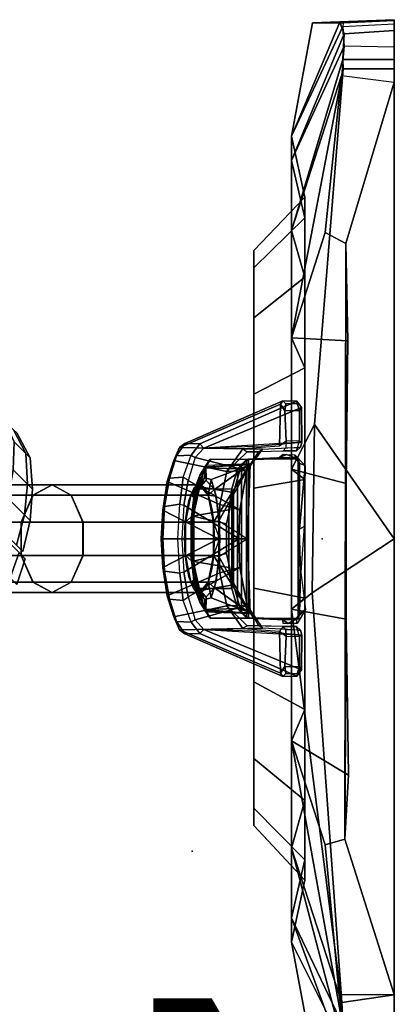
# Model space of a CAD drawing. Units: inches. Extents: x -0.2 to 14.7, y -14 to 9.2.
# Drawn here: x 10.6 to 12.2, y -2 to 2.3 of the extents above; entities that cross this region are included whole.
import ezdxf

# ---------------------------------------------------------------- set-up
doc = ezdxf.new("R2010")
doc.units = ezdxf.units.IN
doc.header["$MEASUREMENT"] = 0
for name, color, linetype in [('WORKTL', 3, 'Continuous'), ('WORKTL-ARM2', 3, 'Continuous'), ('WORKTL-MONITORBRKT1', 3, 'Continuous'), ('WORKTL-MONITORBRKT2', 3, 'Continuous'), ('WORKTL-MONITORBRKT3', 3, 'Continuous'), ('WORKTL-PROD_NO', 7, 'Continuous')]:
    doc.layers.add(name, color=color, linetype=linetype)
doc.styles.get("Standard").update_dxf_attribs({"font": 'arial.ttf'})

msp = doc.modelspace()

# ---------------------------------------------------------------- linework, layer by layer
at = {"layer": 'WORKTL'}
msp.add_point((12.2211, 0.0225, 11.7642), dxfattribs=at)
at = {"layer": 'WORKTL-ARM2'}
msp.add_point((11.3325, -1.3522, 11.7654), dxfattribs=at)
for points in [[(10.5071, 0.5425, 11.5285), (10.5474, 0.5021, 11.6406), (10.6017, 0.397, 11.604), (10.5494, 0.4493, 11.4589)], [(10.5474, 0.5021, 11.889), (10.5071, 0.5425, 12.0011), (10.5494, 0.4493, 12.0707), (10.6017, 0.397, 11.9256)], [(10.5474, 0.5021, 11.6406), (10.5614, 0.4882, 11.7648), (10.6197, 0.379, 11.7648), (10.6017, 0.397, 11.604)], [(10.5614, 0.4882, 11.7648), (10.5474, 0.5021, 11.889), (10.6017, 0.397, 11.9256), (10.6197, 0.379, 11.7648)], [(10.5494, 0.4493, 11.4589), (10.6017, 0.397, 11.604), (10.6089, 0.2621, 11.5713), (10.546, 0.325, 11.3968)], [(10.6017, 0.397, 11.9256), (10.5494, 0.4493, 12.0707), (10.546, 0.325, 12.1328), (10.6089, 0.2621, 11.9583)], [(10.6017, 0.397, 11.604), (10.6197, 0.379, 11.7648), (10.6306, 0.2405, 11.7648), (10.6089, 0.2621, 11.5713)], [(10.6197, 0.379, 11.7648), (10.6017, 0.397, 11.9256), (10.6089, 0.2621, 11.9583), (10.6306, 0.2405, 11.7648)], [(10.546, 0.325, 11.3968), (10.6089, 0.2621, 11.5713), (10.5949, 0.1268, 11.5434), (10.5229, 0.1987, 11.3437)], [(10.6089, 0.2621, 11.9583), (10.546, 0.325, 12.1328), (10.5229, 0.1987, 12.1858), (10.5949, 0.1268, 11.9862)], [(10.6089, 0.2621, 11.5713), (10.6306, 0.2405, 11.7648), (10.6197, 0.102, 11.7648), (10.5949, 0.1268, 11.5434)], [(10.6306, 0.2405, 11.7648), (10.6089, 0.2621, 11.9583), (10.5949, 0.1268, 11.9862), (10.6197, 0.102, 11.7648)], [(10.5229, 0.1987, 11.3437), (10.5949, 0.1268, 11.5434), (10.5599, -0.0058, 11.521), (10.4807, 0.0734, 11.3011)], [(10.5949, 0.1268, 11.9862), (10.5229, 0.1987, 12.1858), (10.4807, 0.0734, 12.2285), (10.5599, -0.0058, 12.0086)], [(10.5949, 0.1268, 11.5434), (10.6197, 0.102, 11.7648), (10.5872, -0.0331, 11.7648), (10.5599, -0.0058, 11.521)], [(10.6197, 0.102, 11.7648), (10.5949, 0.1268, 11.9862), (10.5599, -0.0058, 12.0086), (10.5872, -0.0331, 11.7648)], [(10.5599, -0.0058, 11.521), (10.5872, -0.0331, 11.7648), (10.5599, -0.0058, 12.0086), (10.5599, -0.0058, 11.521)]]:
    msp.add_3dface(points, dxfattribs=at)
at = {"layer": 'WORKTL-MONITORBRKT1'}
for points in [[(10.5711, -0.0389, 11.521), (10.4919, 0.0404, 12.2285), (10.5711, -0.0389, 12.0086), (10.5984, -0.0662, 11.7648)], [(10.5319, -0.1496, 12.025), (10.5611, -0.1787, 11.7648), (10.5984, -0.0662, 11.7648), (10.5711, -0.0389, 12.0086)], [(10.5611, -0.1787, 11.7648), (10.5319, -0.1496, 11.5046), (10.5711, -0.0389, 11.521), (10.5984, -0.0662, 11.7648)]]:
    msp.add_3dface(points, dxfattribs=at)
at = {"layer": 'WORKTL-MONITORBRKT2', "extrusion": (0.961859, 8.84918e-18, 0.273547)}
msp.add_circle((0.0225, 10.0305, 14.6674), 0.2367, dxfattribs=at)
at = {"layer": 'WORKTL-MONITORBRKT2', "extrusion": (-0.961746, 4.80084e-16, 0.273942)}
msp.add_circle((-0.0225, 12.6061, -8.2263), 0.2367, dxfattribs=at)
at = {"layer": 'WORKTL-MONITORBRKT2'}
msp.add_point((11.9039, 0.0225, 11.7654), dxfattribs=at)
for points in [[(11.3887, 0.334, 9.6874), (11.3656, 0.3006, 9.7027), (11.3931, 0.3449, 9.8153), (11.4145, 0.3729, 9.8102)], [(11.3663, 0.3017, 13.8221), (11.3874, 0.3336, 13.8393), (11.4098, 0.3712, 13.7231), (11.3906, 0.3394, 13.7224)], [(11.5148, 0.2254, 13.967), (11.5488, 0.3488, 13.8645), (11.3874, 0.3336, 13.8393), (11.3666, 0.2512, 13.9406)], [(11.3866, 0.2906, 13.7163), (11.3906, 0.3394, 13.7224), (11.5876, 0.3481, 12.8583), (11.4156, 0.2831, 13.5882)], [(11.3874, 0.3336, 13.8393), (11.5488, 0.3488, 13.8645), (11.5804, 0.3719, 13.7596), (11.4098, 0.3712, 13.7231)], [(11.4145, 0.3729, 9.8102), (11.5709, 0.3705, 9.7696), (11.5318, 0.3297, 9.6452), (11.3887, 0.334, 9.6874)], [(11.6046, 0.3729, 12.8559), (11.5876, 0.3481, 12.8583), (11.3906, 0.3394, 13.7224), (11.4098, 0.3712, 13.7231)], [(11.3931, 0.3449, 9.8153), (11.4145, 0.3729, 9.8102), (11.6065, 0.3737, 10.6611), (11.5881, 0.3522, 10.6686)], [(11.4308, 0.2387, 10.0113), (11.5881, 0.3522, 10.6686), (11.3931, 0.3449, 9.8153), (11.3946, 0.2789, 9.8483)], [(11.5804, 0.3719, 13.7596), (11.7983, 0.3732, 13.0444), (11.6046, 0.3729, 12.8559), (11.4098, 0.3712, 13.7231)], [(11.7419, 0.3797, 10.5215), (11.5709, 0.3705, 9.7696), (11.4145, 0.3729, 9.8102), (11.6065, 0.3737, 10.6611)], [(11.4156, 0.2831, 13.5882), (11.5876, 0.3481, 12.8583), (11.4497, 0.1013, 13.4074), (11.4379, 0.2095, 13.4742)], [(11.4493, 0.1331, 10.1098), (11.4493, 0.1331, 10.1098), (11.5881, 0.3522, 10.6686), (11.4308, 0.2387, 10.0113)], [(11.5881, 0.3522, 10.6686), (11.4493, 0.1331, 10.1098), (11.4545, 0.0225, 10.1433), (11.5755, 0.0225, 10.6721)], [(11.4527, -0.0551, 13.4029), (11.4497, 0.1013, 13.4074), (11.5876, 0.3481, 12.8583), (11.5754, 0.0225, 12.8563)], [(11.5488, 0.3488, 13.8645), (11.5148, 0.2254, 13.967), (11.5148, -0.1803, 13.967), (11.5488, -0.3038, 13.8645)], [(11.5709, 0.3705, 9.7696), (11.5709, -0.3254, 9.7696), (11.5318, -0.2846, 9.6452), (11.5318, 0.3297, 9.6452)], [(11.5488, 0.3488, 13.8645), (11.5488, -0.3038, 13.8645), (11.5804, -0.3269, 13.7596), (11.5804, 0.3719, 13.7596)], [(11.7419, 0.3797, 10.5215), (11.7419, 0.3797, 10.5215), (11.8011, 0.3754, 10.5091), (11.5709, 0.3705, 9.7696)], [(11.5709, 0.3705, 9.7696), (11.8011, 0.3754, 10.5091), (11.8011, -0.3303, 10.5091), (11.5709, -0.3254, 9.7696)], [(11.5755, 0.0225, 10.6721), (11.5754, 0.0225, 12.8563), (11.5876, 0.3481, 12.8583), (11.5881, 0.3522, 10.6686)], [(11.7983, 0.3732, 13.0444), (11.5804, 0.3719, 13.7596), (11.5804, -0.3269, 13.7596), (11.7983, -0.328, 13.0444)], [(11.5876, 0.3481, 12.8583), (11.6046, 0.3729, 12.8559), (11.6065, 0.3737, 10.6611), (11.5881, 0.3522, 10.6686)], [(11.7983, 0.3732, 13.0444), (11.7419, 0.3797, 10.5215), (11.6065, 0.3737, 10.6611), (11.6046, 0.3729, 12.8559)], [(11.7419, 0.3797, 10.5215), (11.7983, 0.3732, 13.0444), (11.8011, 0.3754, 10.5091), (11.7419, 0.3797, 10.5215)], [(11.7983, 0.3732, 13.0444), (11.7983, -0.328, 13.0444), (11.8011, -0.3303, 10.5091), (11.8011, 0.3754, 10.5091)], [(11.3666, 0.2512, 13.9406), (11.3874, 0.3336, 13.8393), (11.3663, 0.3017, 13.8221), (11.3438, 0.2438, 13.9102)], [(11.3447, 0.2256, 9.6241), (11.3656, 0.3006, 9.7027), (11.3887, 0.334, 9.6874), (11.3542, 0.2409, 9.587)], [(11.3519, 0.2237, 13.8462), (11.3663, 0.3017, 13.8221), (11.3906, 0.3394, 13.7224), (11.3866, 0.2906, 13.7163)], [(11.5318, 0.3297, 9.6452), (11.507, 0.2418, 9.5499), (11.3542, 0.2409, 9.587), (11.3887, 0.334, 9.6874)], [(11.3931, 0.3449, 9.8153), (11.3656, 0.3006, 9.7027), (11.3651, 0.2466, 9.7277), (11.3946, 0.2789, 9.8483)], [(11.507, 0.2418, 9.5499), (11.5318, 0.3297, 9.6452), (11.5318, -0.2846, 9.6452), (11.507, -0.1967, 9.5499)], [(11.3261, 0.2141, 13.794), (11.3519, 0.2237, 13.8462), (11.3866, 0.2906, 13.7163), (11.3642, 0.2593, 13.6602)], [(11.3946, 0.2789, 9.8483), (11.3651, 0.2466, 9.7277), (11.3268, 0.2141, 9.7365), (11.365, 0.2593, 9.8703)], [(11.3438, 0.2438, 13.9102), (11.3438, 0.2438, 13.9102), (11.3663, 0.3017, 13.8221), (11.3519, 0.2237, 13.8462)], [(11.3651, 0.2466, 9.7277), (11.3656, 0.3006, 9.7027), (11.3447, 0.2256, 9.6241), (11.3482, 0.1946, 9.6646)], [(11.4156, 0.2831, 13.5882), (11.4022, 0.2141, 13.5264), (11.3642, 0.2593, 13.6602), (11.3866, 0.2906, 13.7163)], [(11.365, 0.2593, 9.8703), (11.4031, 0.2141, 10.0041), (11.4308, 0.2387, 10.0113), (11.3946, 0.2789, 9.8483)], [(11.4022, 0.2141, 13.5264), (11.4022, 0.2141, 13.5264), (11.4156, 0.2831, 13.5882), (11.4379, 0.2095, 13.4742)], [(10.6324, 0.2139, 13.4483), (10.7162, 0.2591, 13.3373), (10.2286, 0.2591, 12.8021), (10.1103, 0.2139, 12.8754)], [(10.1107, 0.2139, 10.6547), (10.229, 0.2591, 10.7279), (10.7168, 0.2591, 10.193), (10.633, 0.2139, 10.082)], [(10.7162, 0.2591, 13.3373), (10.8, 0.2139, 13.2263), (10.3468, 0.2139, 12.7289), (10.2286, 0.2591, 12.8021)], [(10.229, 0.2591, 10.7279), (10.3473, 0.2139, 10.8011), (10.8007, 0.2139, 10.304), (10.7168, 0.2591, 10.193)], [(11.3261, 0.2139, 13.794), (11.3642, 0.2591, 13.6602), (10.7162, 0.2591, 13.3373), (10.6324, 0.2139, 13.4483)], [(10.633, 0.2139, 10.082), (10.7168, 0.2591, 10.193), (11.365, 0.2591, 9.8703), (11.3268, 0.2139, 9.7365)], [(11.3642, 0.2591, 13.6602), (11.4022, 0.2139, 13.5264), (10.8, 0.2139, 13.2263), (10.7162, 0.2591, 13.3373)], [(10.7168, 0.2591, 10.193), (10.8007, 0.2139, 10.304), (11.4031, 0.2139, 10.0041), (11.365, 0.2591, 9.8703)], [(11.3325, 0.1229, 13.9029), (11.3519, 0.2237, 13.8462), (11.3261, 0.2141, 13.794), (11.3026, 0.0957, 13.8767)], [(11.3268, 0.2141, 9.7365), (11.3651, 0.2466, 9.7277), (11.3482, 0.1946, 9.6646), (11.3268, 0.2141, 9.7365)], [(11.3401, 0.1224, 9.5254), (11.3278, 0.1074, 9.571), (11.3447, 0.2256, 9.6241), (11.3542, 0.2409, 9.587)], [(11.3447, 0.2256, 9.6241), (11.3278, 0.1074, 9.571), (11.3311, 0.101, 9.6367), (11.3482, 0.1946, 9.6646)], [(11.3312, 0.1287, 13.9507), (11.3365, 0.1211, 14.0017), (11.3666, 0.2512, 13.9406), (11.3438, 0.2438, 13.9102)], [(11.3519, 0.2237, 13.8462), (11.3325, 0.1229, 13.9029), (11.3312, 0.1287, 13.9507), (11.3438, 0.2438, 13.9102)], [(11.3365, 0.1211, 14.0017), (11.4828, 0.0878, 14.0406), (11.5148, 0.2254, 13.967), (11.3666, 0.2512, 13.9406)], [(11.3542, 0.2409, 9.587), (11.507, 0.2418, 9.5499), (11.494, 0.1497, 9.5033), (11.3401, 0.1224, 9.5254)], [(11.4266, 0.0957, 10.0868), (11.4493, 0.1331, 10.1098), (11.4308, 0.2387, 10.0113), (11.4031, 0.2141, 10.0041)], [(11.4828, 0.0878, 14.0406), (11.4828, -0.0427, 14.0406), (11.5148, -0.1803, 13.967), (11.5148, 0.2254, 13.967)], [(11.507, 0.2418, 9.5499), (11.507, -0.1967, 9.5499), (11.494, -0.1046, 9.5033), (11.494, 0.1497, 9.5033)], [(10.5805, 0.0956, 13.5169), (10.6324, 0.2139, 13.4483), (10.1103, 0.2139, 12.8754), (10.0372, 0.0956, 12.9207)], [(10.0376, 0.0956, 10.6095), (10.1107, 0.2139, 10.6547), (10.633, 0.2139, 10.082), (10.5811, 0.0956, 10.0134)], [(10.8, 0.2139, 13.2263), (10.8518, 0.0956, 13.1576), (10.4199, 0.0956, 12.6836), (10.3468, 0.2139, 12.7289)], [(10.3473, 0.2139, 10.8011), (10.4204, 0.0956, 10.8464), (10.8525, 0.0956, 10.3726), (10.8007, 0.2139, 10.304)], [(11.3026, 0.0956, 13.8767), (11.3261, 0.2139, 13.794), (10.6324, 0.2139, 13.4483), (10.5805, 0.0956, 13.5169)], [(10.5811, 0.0956, 10.0134), (10.633, 0.2139, 10.082), (11.3268, 0.2139, 9.7365), (11.3033, 0.0956, 9.6539)], [(11.4022, 0.2139, 13.5264), (11.4257, 0.0956, 13.4437), (10.8518, 0.0956, 13.1576), (10.8, 0.2139, 13.2263)], [(10.8007, 0.2139, 10.304), (10.8525, 0.0956, 10.3726), (11.4266, 0.0956, 10.0868), (11.4031, 0.2139, 10.0041)], [(11.3482, 0.1946, 9.6646), (11.3268, 0.2141, 9.7365), (11.3033, 0.0957, 9.6539), (11.3311, 0.101, 9.6367)], [(11.4257, 0.0957, 13.4437), (11.4022, 0.2141, 13.5264), (11.4379, 0.2095, 13.4742), (11.4497, 0.1013, 13.4074)], [(11.3401, 0.1224, 9.5254), (11.494, 0.1497, 9.5033), (11.494, -0.1046, 9.5033), (11.3401, -0.0773, 9.5254)], [(11.4545, 0.0225, 10.1433), (11.4493, 0.1331, 10.1098), (11.4266, 0.0957, 10.0868), (11.4266, -0.0505, 10.0868)], [(10.5805, -0.0507, 13.5169), (10.5805, 0.0956, 13.5169), (10.0372, 0.0956, 12.9207), (10.0372, -0.0507, 12.9207)], [(10.0376, -0.0507, 10.6095), (10.0376, 0.0956, 10.6095), (10.5811, 0.0956, 10.0134), (10.5811, -0.0507, 10.0134)], [(10.8518, 0.0956, 13.1576), (10.8518, -0.0507, 13.1576), (10.4199, -0.0507, 12.6836), (10.4199, 0.0956, 12.6836)], [(10.4204, 0.0956, 10.8464), (10.4204, -0.0507, 10.8464), (10.8525, -0.0507, 10.3726), (10.8525, 0.0956, 10.3726)], [(11.3026, -0.0507, 13.8767), (11.3026, 0.0956, 13.8767), (10.5805, 0.0956, 13.5169), (10.5805, -0.0507, 13.5169)], [(10.5811, -0.0507, 10.0134), (10.5811, 0.0956, 10.0134), (11.3033, 0.0956, 9.6539), (11.3033, -0.0507, 9.6539)], [(11.4257, 0.0956, 13.4437), (11.4257, -0.0507, 13.4437), (10.8518, -0.0507, 13.1576), (10.8518, 0.0956, 13.1576)], [(10.8525, 0.0956, 10.3726), (10.8525, -0.0507, 10.3726), (11.4266, -0.0507, 10.0868), (11.4266, 0.0956, 10.0868)], [(11.3325, -0.0779, 13.9029), (11.3325, 0.1229, 13.9029), (11.3026, 0.0957, 13.8767), (11.3026, -0.0507, 13.8767)], [(11.3033, 0.0956, 9.6539), (11.3311, 0.101, 9.6367), (11.3311, -0.056, 9.6367), (11.3033, -0.0507, 9.6539)], [(11.3278, 0.1074, 9.571), (11.3401, 0.1224, 9.5254), (11.3401, -0.0773, 9.5254), (11.3278, -0.0623, 9.571)], [(11.3278, 0.1074, 9.571), (11.3278, -0.0623, 9.571), (11.3311, -0.056, 9.6367), (11.3311, 0.101, 9.6367)], [(11.3365, -0.076, 14.0017), (11.3365, 0.1211, 14.0017), (11.3312, 0.1287, 13.9507), (11.3312, -0.0836, 13.9507)], [(11.3325, -0.0779, 13.9029), (11.3312, -0.0836, 13.9507), (11.3312, 0.1287, 13.9507), (11.3325, 0.1229, 13.9029)], [(11.3365, -0.076, 14.0017), (11.4828, -0.0427, 14.0406), (11.4828, 0.0878, 14.0406), (11.3365, 0.1211, 14.0017)], [(11.4257, 0.0957, 13.4437), (11.4497, 0.1013, 13.4074), (11.4527, -0.0551, 13.4029), (11.4257, -0.0505, 13.4437)], [(11.4257, 0.0956, 13.4437), (11.4527, 0.1001, 13.4029), (11.4497, -0.0562, 13.4074), (11.4257, -0.0507, 13.4437)], [(11.4266, 0.0956, 10.0868), (11.4266, -0.0507, 10.0868), (11.4493, -0.088, 10.1098), (11.4545, 0.0225, 10.1433)], [(11.5754, 0.0225, 12.8563), (11.5876, -0.303, 12.8583), (11.4497, -0.0562, 13.4074), (11.4527, 0.1001, 13.4029)], [(11.5755, 0.0225, 10.6721), (11.4545, 0.0225, 10.1433), (11.4493, -0.088, 10.1098), (11.5881, -0.3071, 10.6686)], [(11.5881, -0.3071, 10.6686), (11.5876, -0.303, 12.8583), (11.5754, 0.0225, 12.8563), (11.5755, 0.0225, 10.6721)], [(11.3666, -0.2061, 13.9406), (11.5148, -0.1803, 13.967), (11.4828, -0.0427, 14.0406), (11.3365, -0.076, 14.0017)], [(10.6324, -0.169, 13.4483), (10.5805, -0.0507, 13.5169), (10.0372, -0.0507, 12.9207), (10.1103, -0.169, 12.8754)], [(10.1107, -0.169, 10.6547), (10.0376, -0.0507, 10.6095), (10.5811, -0.0507, 10.0134), (10.633, -0.169, 10.082)], [(10.8518, -0.0507, 13.1576), (10.8, -0.169, 13.2263), (10.3468, -0.169, 12.7289), (10.4199, -0.0507, 12.6836)], [(10.4204, -0.0507, 10.8464), (10.3473, -0.169, 10.8011), (10.8007, -0.169, 10.304), (10.8525, -0.0507, 10.3726)], [(11.3261, -0.169, 13.794), (11.3026, -0.0507, 13.8767), (10.5805, -0.0507, 13.5169), (10.6324, -0.169, 13.4483)], [(10.633, -0.169, 10.082), (10.5811, -0.0507, 10.0134), (11.3033, -0.0507, 9.6539), (11.3268, -0.169, 9.7365)], [(11.4257, -0.0507, 13.4437), (11.4022, -0.169, 13.5264), (10.8, -0.169, 13.2263), (10.8518, -0.0507, 13.1576)], [(10.8525, -0.0507, 10.3726), (10.8007, -0.169, 10.304), (11.4031, -0.169, 10.0041), (11.4266, -0.0507, 10.0868)], [(11.3026, -0.0507, 13.8767), (11.3261, -0.169, 13.794), (11.3519, -0.1787, 13.8462), (11.3325, -0.0779, 13.9029)], [(11.3311, -0.056, 9.6367), (11.3033, -0.0507, 9.6539), (11.3268, -0.169, 9.7365), (11.3482, -0.1496, 9.6646)], [(11.3482, -0.1496, 9.6646), (11.3311, -0.056, 9.6367), (11.3278, -0.0623, 9.571), (11.3447, -0.1805, 9.6241)], [(11.3542, -0.1959, 9.587), (11.3447, -0.1805, 9.6241), (11.3278, -0.0623, 9.571), (11.3401, -0.0773, 9.5254)], [(11.3438, -0.1987, 13.9102), (11.3666, -0.2061, 13.9406), (11.3365, -0.076, 14.0017), (11.3312, -0.0836, 13.9507)], [(11.3438, -0.1987, 13.9102), (11.3312, -0.0836, 13.9507), (11.3325, -0.0779, 13.9029), (11.3519, -0.1787, 13.8462)], [(11.3401, -0.0773, 9.5254), (11.494, -0.1046, 9.5033), (11.507, -0.1967, 9.5499), (11.3542, -0.1959, 9.587)], [(11.4497, -0.0562, 13.4074), (11.4379, -0.1644, 13.4742), (11.4022, -0.169, 13.5264), (11.4257, -0.0507, 13.4437)], [(11.4031, -0.169, 10.0041), (11.4308, -0.1937, 10.0113), (11.4493, -0.088, 10.1098), (11.4266, -0.0507, 10.0868)], [(11.4379, -0.1644, 13.4742), (11.4497, -0.0562, 13.4074), (11.5876, -0.303, 12.8583), (11.4156, -0.2381, 13.5882)], [(11.4308, -0.1937, 10.0113), (11.5881, -0.3071, 10.6686), (11.4493, -0.088, 10.1098)], [(10.7162, -0.2142, 13.3373), (10.6324, -0.169, 13.4483), (10.1103, -0.169, 12.8754), (10.2286, -0.2142, 12.8021)], [(10.229, -0.2142, 10.7279), (10.1107, -0.169, 10.6547), (10.633, -0.169, 10.082), (10.7168, -0.2142, 10.193)], [(10.8, -0.169, 13.2263), (10.7162, -0.2142, 13.3373), (10.2286, -0.2142, 12.8021), (10.3468, -0.169, 12.7289)], [(10.3473, -0.169, 10.8011), (10.229, -0.2142, 10.7279), (10.7168, -0.2142, 10.193), (10.8007, -0.169, 10.304)], [(11.3642, -0.2142, 13.6602), (11.3261, -0.169, 13.794), (10.6324, -0.169, 13.4483), (10.7162, -0.2142, 13.3373)], [(10.7168, -0.2142, 10.193), (10.633, -0.169, 10.082), (11.3268, -0.169, 9.7365), (11.365, -0.2142, 9.8703)], [(11.4022, -0.169, 13.5264), (11.3642, -0.2142, 13.6602), (10.7162, -0.2142, 13.3373), (10.8, -0.169, 13.2263)], [(10.8007, -0.169, 10.304), (10.7168, -0.2142, 10.193), (11.365, -0.2142, 9.8703), (11.4031, -0.169, 10.0041)], [(11.3642, -0.2142, 13.6602), (11.3866, -0.2455, 13.7163), (11.3519, -0.1787, 13.8462), (11.3261, -0.169, 13.794)], [(11.3268, -0.169, 9.7365), (11.3482, -0.1496, 9.6646), (11.3651, -0.2015, 9.7277), (11.3268, -0.169, 9.7365)], [(11.365, -0.2142, 9.8703), (11.3268, -0.169, 9.7365), (11.3651, -0.2015, 9.7277), (11.3946, -0.2338, 9.8483)], [(11.3482, -0.1496, 9.6646), (11.3447, -0.1805, 9.6241), (11.3656, -0.2555, 9.7027), (11.3651, -0.2015, 9.7277)], [(11.3866, -0.2455, 13.7163), (11.3642, -0.2142, 13.6602), (11.4022, -0.169, 13.5264), (11.4156, -0.2381, 13.5882)], [(11.3946, -0.2338, 9.8483), (11.4308, -0.1937, 10.0113), (11.4031, -0.169, 10.0041), (11.365, -0.2142, 9.8703)], [(11.4379, -0.1644, 13.4742), (11.4156, -0.2381, 13.5882), (11.4022, -0.169, 13.5264)], [(11.3519, -0.1787, 13.8462), (11.3663, -0.2566, 13.8221), (11.3438, -0.1987, 13.9102)], [(11.3438, -0.1987, 13.9102), (11.3663, -0.2566, 13.8221), (11.3874, -0.2886, 13.8393), (11.3666, -0.2061, 13.9406)], [(11.3542, -0.1959, 9.587), (11.3887, -0.2889, 9.6874), (11.3656, -0.2555, 9.7027), (11.3447, -0.1805, 9.6241)], [(11.3866, -0.2455, 13.7163), (11.3906, -0.2943, 13.7224), (11.3663, -0.2566, 13.8221), (11.3519, -0.1787, 13.8462)], [(11.3887, -0.2889, 9.6874), (11.3542, -0.1959, 9.587), (11.507, -0.1967, 9.5499), (11.5318, -0.2846, 9.6452)], [(11.3946, -0.2338, 9.8483), (11.3651, -0.2015, 9.7277), (11.3656, -0.2555, 9.7027), (11.3931, -0.2998, 9.8153)], [(11.3666, -0.2061, 13.9406), (11.3874, -0.2886, 13.8393), (11.5488, -0.3038, 13.8645), (11.5148, -0.1803, 13.967)], [(11.3946, -0.2338, 9.8483), (11.3931, -0.2998, 9.8153), (11.5881, -0.3071, 10.6686), (11.4308, -0.1937, 10.0113)], [(11.4145, -0.3279, 9.8102), (11.3931, -0.2998, 9.8153), (11.3656, -0.2555, 9.7027), (11.3887, -0.2889, 9.6874)], [(11.3906, -0.2943, 13.7224), (11.4098, -0.3261, 13.7231), (11.3874, -0.2886, 13.8393), (11.3663, -0.2566, 13.8221)], [(11.4156, -0.2381, 13.5882), (11.5876, -0.303, 12.8583), (11.3906, -0.2943, 13.7224), (11.3866, -0.2455, 13.7163)], [(11.4098, -0.3261, 13.7231), (11.5804, -0.3269, 13.7596), (11.5488, -0.3038, 13.8645), (11.3874, -0.2886, 13.8393)], [(11.3887, -0.2889, 9.6874), (11.5318, -0.2846, 9.6452), (11.5709, -0.3254, 9.7696), (11.4145, -0.3279, 9.8102)], [(11.4098, -0.3261, 13.7231), (11.3906, -0.2943, 13.7224), (11.5876, -0.303, 12.8583), (11.6046, -0.3279, 12.8559)], [(11.5881, -0.3071, 10.6686), (11.6065, -0.3287, 10.6611), (11.4145, -0.3279, 9.8102), (11.3931, -0.2998, 9.8153)], [(11.5881, -0.3071, 10.6686), (11.6065, -0.3287, 10.6611), (11.6046, -0.3279, 12.8559), (11.5876, -0.303, 12.8583)], [(11.4098, -0.3261, 13.7231), (11.6046, -0.3279, 12.8559), (11.7983, -0.328, 13.0444), (11.5804, -0.3269, 13.7596)], [(11.6065, -0.3287, 10.6611), (11.4145, -0.3279, 9.8102), (11.5709, -0.3254, 9.7696), (11.7419, -0.3346, 10.5215)], [(11.5709, -0.3254, 9.7696), (11.8011, -0.3303, 10.5091), (11.7419, -0.3346, 10.5215)], [(11.6046, -0.3279, 12.8559), (11.6065, -0.3287, 10.6611), (11.7419, -0.3346, 10.5215), (11.7983, -0.328, 13.0444)], [(11.7419, -0.3346, 10.5215), (11.8011, -0.3303, 10.5091), (11.7983, -0.328, 13.0444), (11.7419, -0.3346, 10.5215)]]:
    msp.add_3dface(points, dxfattribs=at)
at = {"layer": 'WORKTL-MONITORBRKT3'}
for points in [[(11.9962, 2.2908, 9.6968), (11.8616, 2.2922, 11.7787), (12.2211, 2.306, 11.7642), (12.2211, 2.3009, 9.8189)], [(12.2211, 2.306, 11.7642), (11.8616, 2.2922, 11.7787), (11.9819, 2.2956, 13.7694), (12.2211, 2.306, 13.7708)], [(12.2211, 2.2583, 13.9272), (12.2211, 2.306, 13.7708), (11.9819, 2.2956, 13.7694), (12.0006, 2.2437, 13.9304)], [(11.995, 2.2757, 9.656), (12.2211, 2.2879, 9.656), (12.2211, 2.3009, 9.8189), (11.9962, 2.2908, 9.6968)], [(12.2211, -2.2609, 13.7713), (12.2211, -2.2609, 9.7592), (12.2211, 2.3009, 9.8189), (12.2211, 2.306, 13.7708)], [(12.2211, -2.2609, 13.7713), (12.2211, 2.306, 13.7708), (12.2211, 2.2583, 13.9272), (12.2211, -2.224, 13.9096)], [(12.2211, -2.2609, 9.7592), (12.2211, -2.2241, 9.6197), (12.2211, 2.2879, 9.656), (12.2211, 2.3009, 9.8189)], [(11.7698, 1.7931, 11.7604), (11.7698, 1.7931, 11.7604), (11.9819, 2.2956, 13.7694), (11.8616, 2.2922, 11.7787)], [(11.9819, 2.2956, 13.7694), (11.7698, 1.7931, 11.7604), (11.7698, 1.6862, 12.3668), (12.0006, 2.2437, 13.9304)], [(11.8616, 2.2922, 11.7787), (11.9962, 2.2908, 9.6968), (11.995, 2.2757, 9.656), (11.7698, 1.7931, 11.7604)], [(11.995, 2.2757, 9.656), (12.0006, 2.1888, 9.543), (11.7698, 1.6862, 11.1539), (11.7698, 1.7931, 11.7604)], [(12.2211, 2.1855, 9.5285), (12.0006, 2.1888, 9.543), (11.995, 2.2757, 9.656), (12.2211, 2.2879, 9.656)], [(11.995, 2.1308, 14.0174), (12.2211, 2.1308, 14.0296), (12.2211, 2.2583, 13.9272), (12.0006, 2.2437, 13.9304)], [(12.2211, -2.2241, 9.6197), (12.2211, -2.122, 9.5176), (12.2211, 2.1855, 9.5285), (12.2211, 2.2879, 9.656)], [(12.2211, -2.224, 13.9096), (12.2211, 2.2583, 13.9272), (12.2211, 2.1308, 14.0296), (12.2211, -2.1228, 14.0108)], [(11.7698, 1.6862, 12.3668), (11.7698, 1.3783, 12.9001), (11.995, 2.1308, 14.0174), (12.0006, 2.2437, 13.9304)], [(12.0006, 2.1888, 9.543), (11.9894, 2.0601, 9.4919), (11.7698, 1.3783, 10.6206), (11.7698, 1.6862, 11.1539)], [(11.9894, 2.0601, 9.4919), (12.2211, 2.0306, 9.4808), (12.2211, 2.1855, 9.5285), (12.0006, 2.1888, 9.543)], [(12.2211, -2.122, 9.5176), (12.2211, -1.9824, 9.4808), (12.2211, 2.0291, 9.4808), (12.2211, 2.1855, 9.5285)], [(11.995, 2.1308, 14.0174), (11.7698, 1.3783, 12.9001), (11.7698, 0.9065, 13.296), (11.9968, 2.0904, 14.0324)], [(12.2211, 2.0903, 14.0422), (12.2211, 2.1308, 14.0296), (11.995, 2.1308, 14.0174), (11.9968, 2.0904, 14.0324)], [(12.2211, -2.1228, 14.0108), (12.2211, 2.1308, 14.0296), (12.2211, 1.9678, 14.0425), (12.2211, -1.9845, 14.0477)], [(11.7698, 0.9065, 13.296), (11.7698, 0.3278, 13.5066), (11.871, 0.5253, 14.0344), (11.9968, 2.0904, 14.0324)], [(12.2211, 0.0225, 14.0477), (12.2211, 2.0903, 14.0422), (11.9968, 2.0904, 14.0324), (11.871, 0.5253, 14.0344)], [(11.7698, 1.3783, 10.6206), (11.9894, 2.0601, 9.4919), (11.9179, 1.3699, 9.4943), (11.7698, 0.9065, 10.2248)], [(12.0084, 1.3214, 9.4893), (11.9179, 1.3699, 9.4943), (11.9894, 2.0601, 9.4919), (12.2211, 2.0306, 9.4808)], [(12.0084, 1.3214, 9.4893), (12.2211, 2.0306, 9.4808), (12.2211, -1.9824, 9.4808), (12.0039, -1.2988, 9.4892)], [(11.828, 1.4343, 11.2559), (11.828, 1.5249, 11.7699), (11.7698, 1.7931, 11.7604), (11.7698, 1.6862, 11.1539)], [(11.828, 1.5249, 11.7699), (11.828, 1.4343, 12.2838), (11.7698, 1.6862, 12.3668), (11.7698, 1.7931, 11.7604)], [(11.828, 1.1733, 10.804), (11.828, 1.4343, 11.2559), (11.7698, 1.6862, 11.1539), (11.7698, 1.3783, 10.6206)], [(11.828, 1.4343, 12.2838), (11.828, 1.1733, 12.7358), (11.7698, 1.3783, 12.9001), (11.7698, 1.6862, 12.3668)], [(11.6041, 1.2141, 11.325), (11.6041, 1.2904, 11.7577), (11.828, 1.5249, 11.7699), (11.828, 1.4343, 11.2559)], [(11.6041, 1.2904, 11.7577), (11.6041, 1.2141, 12.1904), (11.828, 1.4343, 12.2838), (11.828, 1.5249, 11.7699)], [(11.6041, 0.9944, 10.9445), (11.6041, 1.2141, 11.325), (11.828, 1.4343, 11.2559), (11.828, 1.1733, 10.804)], [(11.6041, 1.2141, 12.1904), (11.6041, 0.9944, 12.571), (11.828, 1.1733, 12.7358), (11.828, 1.4343, 12.2838)], [(11.828, 0.7736, 10.4685), (11.828, 1.1733, 10.804), (11.7698, 1.3783, 10.6206), (11.7698, 0.9065, 10.2248)], [(11.828, 1.1733, 12.7358), (11.828, 0.7736, 13.0713), (11.7698, 0.9065, 13.296), (11.7698, 1.3783, 12.9001)], [(11.9179, 1.3699, 9.4943), (12.0084, 1.3214, 9.4893), (12.017, 0.8926, 10.2932), (11.7698, 0.9065, 10.2248)], [(12.0084, 1.3214, 9.4893), (12.0039, -1.2988, 9.4892), (12.0101, -0.3315, 10.0959), (12.0094, 0.2654, 10.0766)], [(12.0084, 1.3214, 9.4893), (12.0094, 0.2654, 10.0766), (12.017, 0.8926, 10.2932), (12.0084, 1.3214, 9.4893)], [(11.6041, 1.2141, 11.325), (11.6041, -1.1637, 11.325), (11.6041, -1.24, 11.7577), (11.6041, 1.2904, 11.7577)], [(11.6041, -1.24, 11.7577), (11.6041, -1.1637, 12.1904), (11.6041, 1.2141, 12.1904), (11.6041, 1.2904, 11.7577)], [(11.6041, -0.944, 10.9445), (11.6041, -1.1637, 11.325), (11.6041, 1.2141, 11.325), (11.6041, 0.9944, 10.9445)], [(11.6041, 1.2141, 12.1904), (11.6041, -1.1637, 12.1904), (11.6041, -0.944, 12.571), (11.6041, 0.9944, 12.571)], [(11.6041, 0.6578, 10.662), (11.6041, 0.9944, 10.9445), (11.828, 1.1733, 10.804), (11.828, 0.7736, 10.4685)], [(11.6041, 0.9944, 12.571), (11.6041, 0.6578, 12.8534), (11.828, 0.7736, 13.0713), (11.828, 1.1733, 12.7358)], [(11.6041, 0.6578, 10.662), (11.6041, -0.6074, 10.662), (11.6041, -0.944, 10.9445), (11.6041, 0.9944, 10.9445)], [(11.6041, -0.944, 12.571), (11.6041, -0.6074, 12.8534), (11.6041, 0.6578, 12.8534), (11.6041, 0.9944, 12.571)], [(12.017, 0.8926, 10.2932), (12.0094, 0.2654, 10.0766), (11.7698, 0.3278, 10.0141), (11.7698, 0.9065, 10.2248)], [(11.828, 0.2832, 10.29), (11.828, 0.7736, 10.4685), (11.7698, 0.9065, 10.2248), (11.7698, 0.3278, 10.0141)], [(11.828, 0.7736, 13.0713), (11.828, 0.2832, 13.2497), (11.7698, 0.3278, 13.5066), (11.7698, 0.9065, 13.296)], [(11.6041, 0.2449, 10.5117), (11.6041, 0.6578, 10.662), (11.828, 0.7736, 10.4685), (11.828, 0.2832, 10.29)], [(11.6041, 0.6578, 12.8534), (11.6041, 0.2449, 13.0037), (11.828, 0.2832, 13.2497), (11.828, 0.7736, 13.0713)], [(11.6041, -0.1945, 10.5117), (11.6041, -0.6074, 10.662), (11.6041, 0.6578, 10.662), (11.6041, 0.2449, 10.5117)], [(11.6041, 0.6578, 12.8534), (11.6041, -0.6074, 12.8534), (11.6041, -0.1945, 13.0037), (11.6041, 0.2449, 13.0037)], [(11.2761, 0.4237, 14.6035), (11.3001, 0.4407, 14.6042), (11.7307, 0.6291, 13.2508), (11.7213, 0.6139, 13.2319)], [(11.2761, 0.4237, 14.6035), (11.7213, 0.6139, 13.2319), (11.717, 0.4292, 13.2356), (11.5547, 0.4182, 13.7575)], [(11.3001, 0.4407, 14.6042), (11.3657, 0.4399, 14.6272), (11.7931, 0.6281, 13.2728), (11.7307, 0.6291, 13.2508)], [(11.3844, 0.4214, 14.6151), (11.8129, 0.6, 13.2442), (11.7931, 0.6281, 13.2728), (11.3657, 0.4399, 14.6272)], [(11.717, 0.4292, 13.2356), (11.7213, 0.6139, 13.2319), (11.7407, 0.5846, 13.2043), (11.7452, 0.4512, 13.2047)], [(11.7442, 0.6154, 13.2216), (11.7407, 0.5846, 13.2043), (11.7213, 0.6139, 13.2319), (11.7307, 0.6291, 13.2508)], [(11.7931, 0.6281, 13.2728), (11.7948, 0.6168, 13.2392), (11.7442, 0.6154, 13.2216), (11.7307, 0.6291, 13.2508)], [(11.7442, 0.6154, 13.2216), (11.7948, 0.6168, 13.2392), (11.8041, 0.5869, 13.2235), (11.7407, 0.5846, 13.2043)], [(11.7931, 0.6281, 13.2728), (11.8129, 0.6, 13.2442), (11.8041, 0.5869, 13.2235), (11.7948, 0.6168, 13.2392)], [(11.6356, 0.4305, 13.8188), (11.815, 0.4472, 13.2476), (11.8129, 0.6, 13.2442), (11.3844, 0.4214, 14.6151)], [(11.8041, 0.5869, 13.2235), (11.8043, 0.4531, 13.2229), (11.7452, 0.4512, 13.2047), (11.7407, 0.5846, 13.2043)], [(11.8129, 0.6, 13.2442), (11.815, 0.4472, 13.2476), (11.8043, 0.4531, 13.2229), (11.8041, 0.5869, 13.2235)], [(11.871, 0.5253, 14.0344), (11.7698, 0.3278, 13.5066), (11.7698, -0.288, 13.5066), (11.8603, -0.2163, 14.0332)], [(11.871, 0.5253, 14.0344), (11.8603, -0.2163, 14.0332), (12.2211, 0.0225, 14.0477), (11.871, 0.5253, 14.0344)], [(11.2641, 0.3865, 14.7193), (11.3001, 0.4407, 14.6042), (11.2761, 0.4237, 14.6035), (11.2514, 0.3665, 14.7005)], [(11.3277, 0.3896, 14.7358), (11.3657, 0.4399, 14.6272), (11.3001, 0.4407, 14.6042), (11.2641, 0.3865, 14.7193)], [(11.3277, 0.3896, 14.7358), (11.3461, 0.3797, 14.733), (11.3844, 0.4214, 14.6151), (11.3657, 0.4399, 14.6272)], [(11.6421, 0.4161, 13.7819), (11.809, 0.4253, 13.2559), (11.815, 0.4472, 13.2476), (11.3844, 0.4214, 14.6151)], [(11.7447, 0.423, 13.2204), (11.796, 0.4244, 13.2351), (11.8043, 0.4531, 13.2229), (11.7452, 0.4512, 13.2047)], [(11.796, 0.4244, 13.2351), (11.8043, 0.4531, 13.2229), (11.815, 0.4472, 13.2476), (11.809, 0.4253, 13.2559)], [(11.2514, 0.3665, 14.7005), (11.2761, 0.4237, 14.6035), (11.5547, 0.4182, 13.7575), (11.4844, 0.3181, 13.9763)], [(11.3461, 0.3797, 14.733), (11.5735, 0.3228, 14.0056), (11.6421, 0.4161, 13.7819), (11.3844, 0.4214, 14.6151)], [(11.4844, 0.3181, 13.9763), (11.5547, 0.4182, 13.7575), (11.5742, 0.4053, 13.7608)], [(11.5735, 0.3228, 14.0056), (11.4844, 0.3181, 13.9763), (11.5742, 0.4053, 13.7608), (11.6246, 0.4052, 13.7769)], [(11.5735, 0.3228, 14.0056), (11.6246, 0.4052, 13.7769), (11.6421, 0.4161, 13.7819)], [(11.5742, 0.4053, 13.7608), (11.7321, 0.4086, 13.2471), (11.7907, 0.4087, 13.2641), (11.6246, 0.4052, 13.7769)], [(11.6246, 0.4052, 13.7769), (11.6421, 0.4161, 13.7819), (11.809, 0.4253, 13.2559), (11.7907, 0.4087, 13.2641)], [(11.7327, 0.3949, 10.5179), (11.7327, 0.3949, 10.5179), (11.7485, 0.3931, 10.4919), (11.7122, 0.3776, 10.4863)], [(11.7122, 0.3776, 10.4863), (11.7122, 0.3776, 10.4863), (11.7485, 0.3931, 10.4919), (11.7866, 0.3772, 10.4674)], [(11.796, 0.4244, 13.2351), (11.7907, 0.4087, 13.2641), (11.7321, 0.4086, 13.2471), (11.7447, 0.423, 13.2204)], [(11.7866, 0.3772, 10.4674), (11.7866, 0.3772, 10.4674), (11.7485, 0.3931, 10.4919), (11.7836, 0.392, 10.4833)], [(11.83, 0.3453, 10.4719), (11.83, 0.3453, 10.4719), (11.8054, 0.3531, 10.4598), (11.7836, 0.392, 10.4833)], [(11.7836, 0.392, 10.4833), (11.7836, 0.392, 10.4833), (11.8054, 0.3531, 10.4598), (11.7866, 0.3772, 10.4674)], [(11.7907, 0.4087, 13.2641), (11.7907, 0.4087, 13.2641), (11.796, 0.4244, 13.2351), (11.809, 0.4253, 13.2559)], [(11.222, 0.2738, 14.8056), (11.2328, 0.289, 14.8236), (11.2641, 0.3865, 14.7193), (11.2514, 0.3665, 14.7005)], [(11.4538, 0.1725, 14.0723), (11.222, 0.2738, 14.8056), (11.2514, 0.3665, 14.7005), (11.4844, 0.3181, 13.9763)], [(11.2328, 0.289, 14.8236), (11.2932, 0.2939, 14.8419), (11.3277, 0.3896, 14.7358), (11.2641, 0.3865, 14.7193)], [(11.3142, 0.2788, 14.8362), (11.2932, 0.2939, 14.8419), (11.3277, 0.3896, 14.7358), (11.3461, 0.3797, 14.733)], [(11.5424, 0.1488, 14.1122), (11.5735, 0.3228, 14.0056), (11.3461, 0.3797, 14.733), (11.3142, 0.2788, 14.8362)], [(11.8038, 0.0646, 10.4136), (11.8038, 0.0646, 10.4136), (11.8054, 0.3531, 10.4598), (11.83, 0.3453, 10.4719)], [(11.5735, 0.3228, 14.0056), (11.5424, 0.1488, 14.1122), (11.4538, 0.1725, 14.0723), (11.4844, 0.3181, 13.9763)], [(11.828, -0.2387, 10.29), (11.828, 0.2832, 10.29), (11.7698, 0.3278, 10.0141), (11.7698, -0.288, 10.0141)], [(11.7698, 0.3278, 10.0141), (12.0094, 0.2654, 10.0766), (12.0101, -0.3315, 10.0959), (11.7698, -0.288, 10.0141)], [(11.828, 0.2832, 13.2497), (11.828, -0.2387, 13.2497), (11.7698, -0.288, 13.5066), (11.7698, 0.3278, 13.5066)], [(11.8038, 0.0646, 10.4136), (11.8038, 0.0646, 10.4136), (11.83, 0.3453, 10.4719), (11.8248, 0.0767, 10.4324)], [(11.2115, 0.1649, 14.8893), (11.2328, 0.289, 14.8236), (11.222, 0.2738, 14.8056), (11.2028, 0.1487, 14.8653)], [(11.2028, 0.1487, 14.8653), (11.222, 0.2738, 14.8056), (11.4538, 0.1725, 14.0723), (11.4476, 0.0225, 14.0946)], [(11.2779, 0.174, 14.9037), (11.2932, 0.2939, 14.8419), (11.2328, 0.289, 14.8236), (11.2115, 0.1649, 14.8893)], [(11.2779, 0.174, 14.9037), (11.2953, 0.1698, 14.8955), (11.3142, 0.2788, 14.8362), (11.2932, 0.2939, 14.8419)], [(11.2953, 0.1698, 14.8955), (11.5382, 0.0229, 14.1237), (11.5424, 0.1488, 14.1122), (11.3142, 0.2788, 14.8362)], [(11.6041, -0.1945, 10.5117), (11.6041, 0.2449, 10.5117), (11.828, 0.2832, 10.29), (11.828, -0.2387, 10.29)], [(11.6041, 0.2449, 13.0037), (11.6041, -0.1945, 13.0037), (11.828, -0.2387, 13.2497), (11.828, 0.2832, 13.2497)], [(11.2036, 0.0225, 14.9117), (11.2695, 0.0225, 14.931), (11.2779, 0.174, 14.9037), (11.2115, 0.1649, 14.8893)], [(11.2868, 0.0225, 14.9213), (11.2695, 0.0225, 14.931), (11.2779, 0.174, 14.9037), (11.2953, 0.1698, 14.8955)], [(11.1955, 0.0225, 14.8927), (11.2036, 0.0225, 14.9117), (11.2115, 0.1649, 14.8893), (11.2028, 0.1487, 14.8653)], [(11.4476, 0.0225, 14.0946), (11.1955, 0.0225, 14.8927), (11.2028, 0.1487, 14.8653), (11.4476, 0.0225, 14.0946)], [(11.5382, 0.0225, 14.1237), (11.5382, 0.0229, 14.1237), (11.2953, 0.1698, 14.8955), (11.2868, 0.0225, 14.9213)], [(11.5382, 0.0229, 14.1237), (11.4476, 0.0202, 14.0946), (11.4538, 0.1725, 14.0723), (11.5424, 0.1488, 14.1122)], [(11.8104, -0.1248, 10.4372), (11.8104, -0.1248, 10.4372), (11.8038, 0.0646, 10.4136), (11.8248, 0.0767, 10.4324)], [(11.2028, -0.1036, 14.8653), (11.2115, -0.1198, 14.8893), (11.2036, 0.0225, 14.9117), (11.1955, 0.0225, 14.8927)], [(11.4476, 0.0225, 14.0946), (11.2028, -0.1036, 14.8653), (11.1955, 0.0225, 14.8927), (11.4476, 0.0225, 14.0946)], [(11.4476, 0.0225, 14.0946), (11.4538, -0.1275, 14.0723), (11.222, -0.2288, 14.8056), (11.2028, -0.1036, 14.8653)], [(11.2115, -0.1198, 14.8893), (11.2779, -0.1289, 14.9037), (11.2695, 0.0225, 14.931), (11.2036, 0.0225, 14.9117)], [(11.2953, -0.1247, 14.8955), (11.2779, -0.1289, 14.9037), (11.2695, 0.0225, 14.931), (11.2868, 0.0225, 14.9213)], [(11.2868, 0.0225, 14.9213), (11.2953, -0.1247, 14.8955), (11.5382, 0.0225, 14.1237)], [(11.3142, -0.2337, 14.8362), (11.5424, -0.1038, 14.1122), (11.5382, 0.0225, 14.1237), (11.2953, -0.1247, 14.8955)], [(11.5382, 0.0229, 14.1237), (11.5424, -0.1038, 14.1122), (11.4538, -0.1275, 14.0723), (11.4476, 0.0202, 14.0946)], [(12.2211, -1.9845, 14.0477), (12.2211, 0.0225, 14.0477), (11.8603, -0.2163, 14.0332), (11.9907, -2.0174, 14.0369)], [(11.2028, -0.1036, 14.8653), (11.222, -0.2288, 14.8056), (11.2328, -0.244, 14.8236), (11.2115, -0.1198, 14.8893)], [(11.2115, -0.1198, 14.8893), (11.2328, -0.244, 14.8236), (11.2932, -0.2489, 14.8419), (11.2779, -0.1289, 14.9037)], [(11.4844, -0.2731, 13.9763), (11.2514, -0.3214, 14.7005), (11.222, -0.2288, 14.8056), (11.4538, -0.1275, 14.0723)], [(11.2932, -0.2489, 14.8419), (11.3142, -0.2337, 14.8362), (11.2953, -0.1247, 14.8955), (11.2779, -0.1289, 14.9037)], [(11.3142, -0.2337, 14.8362), (11.3461, -0.3346, 14.733), (11.5742, -0.2721, 14.0034), (11.5424, -0.1038, 14.1122)], [(11.5742, -0.2721, 14.0034), (11.4844, -0.2731, 13.9763), (11.4538, -0.1275, 14.0723), (11.5424, -0.1038, 14.1122)], [(11.8104, -0.1248, 10.4372), (11.8104, -0.1248, 10.4372), (11.8314, -0.2895, 10.469), (11.8053, -0.3084, 10.4595)], [(11.6041, -0.6074, 10.662), (11.6041, -0.1945, 10.5117), (11.828, -0.2387, 10.29), (11.828, -0.7291, 10.4685)], [(11.6041, -0.1945, 13.0037), (11.6041, -0.6074, 12.8534), (11.828, -0.7291, 13.0713), (11.828, -0.2387, 13.2497)], [(11.7698, -0.288, 13.5066), (11.7698, -0.288, 13.5066), (11.9907, -2.0174, 14.0369), (11.8603, -0.2163, 14.0332)], [(11.2514, -0.3214, 14.7005), (11.2641, -0.3414, 14.7193), (11.2328, -0.244, 14.8236), (11.222, -0.2288, 14.8056)], [(11.2641, -0.3414, 14.7193), (11.3277, -0.3445, 14.7358), (11.2932, -0.2489, 14.8419), (11.2328, -0.244, 14.8236)], [(11.3461, -0.3346, 14.733), (11.3277, -0.3445, 14.7358), (11.2932, -0.2489, 14.8419), (11.3142, -0.2337, 14.8362)], [(11.828, -0.7291, 10.4685), (11.828, -0.2387, 10.29), (11.7698, -0.288, 10.0141), (11.7698, -0.8666, 10.2248)], [(11.828, -0.2387, 13.2497), (11.828, -0.7291, 13.0713), (11.7698, -0.8666, 13.296), (11.7698, -0.288, 13.5066)], [(11.4844, -0.2731, 13.9763), (11.5547, -0.3731, 13.7575), (11.2761, -0.3786, 14.6035), (11.2514, -0.3214, 14.7005)], [(11.3844, -0.3763, 14.6151), (11.6421, -0.3711, 13.7819), (11.5742, -0.2721, 14.0034), (11.3461, -0.3346, 14.733)], [(11.6246, -0.3601, 13.7769), (11.5742, -0.3602, 13.7608), (11.4844, -0.2731, 13.9763), (11.5742, -0.2721, 14.0034)], [(11.5742, -0.3602, 13.7608), (11.5547, -0.3731, 13.7575), (11.4844, -0.2731, 13.9763), (11.5742, -0.3602, 13.7608)], [(11.6246, -0.3601, 13.7769), (11.5742, -0.2721, 14.0034), (11.6421, -0.3711, 13.7819), (11.6246, -0.3601, 13.7769)], [(12.0101, -0.3315, 10.0959), (12.0204, -1.0186, 10.4044), (11.7698, -0.8666, 10.2248), (11.7698, -0.288, 10.0141)], [(11.9907, -2.0174, 14.0369), (11.7698, -0.288, 13.5066), (11.7698, -0.8666, 13.296), (11.9967, -2.1305, 13.9933)], [(11.7905, -0.3303, 10.4667), (11.7905, -0.3303, 10.4667), (11.8053, -0.3084, 10.4595), (11.8314, -0.2895, 10.469)], [(11.7905, -0.3303, 10.4667), (11.7905, -0.3303, 10.4667), (11.8314, -0.2895, 10.469), (11.7936, -0.3507, 10.4849)], [(11.2514, -0.3214, 14.7005), (11.2761, -0.3786, 14.6035), (11.3001, -0.3957, 14.6042), (11.2641, -0.3414, 14.7193)], [(11.2641, -0.3414, 14.7193), (11.3001, -0.3957, 14.6042), (11.3657, -0.3948, 14.6272), (11.3277, -0.3445, 14.7358)], [(11.3657, -0.3948, 14.6272), (11.3844, -0.3763, 14.6151), (11.3461, -0.3346, 14.733), (11.3277, -0.3445, 14.7358)], [(11.754, -0.3504, 10.4895), (11.754, -0.3504, 10.4895), (11.7313, -0.3346, 10.4792), (11.7905, -0.3303, 10.4667)], [(11.7331, -0.3511, 10.518), (11.7331, -0.3511, 10.518), (11.7313, -0.3346, 10.4792), (11.754, -0.3504, 10.4895)], [(11.7905, -0.3303, 10.4667), (11.7905, -0.3303, 10.4667), (11.7936, -0.3507, 10.4849), (11.754, -0.3504, 10.4895)], [(12.0101, -0.3315, 10.0959), (12.0039, -1.2988, 9.4892), (12.0204, -1.0186, 10.4044), (12.0101, -0.3315, 10.0959)], [(11.5547, -0.3731, 13.7575), (11.717, -0.3841, 13.2356), (11.7213, -0.5688, 13.2319), (11.2761, -0.3786, 14.6035)], [(11.7213, -0.5688, 13.2319), (11.7307, -0.584, 13.2508), (11.3001, -0.3957, 14.6042), (11.2761, -0.3786, 14.6035)], [(11.3657, -0.3948, 14.6272), (11.7931, -0.583, 13.2728), (11.8129, -0.555, 13.2442), (11.3844, -0.3763, 14.6151)], [(11.3844, -0.3763, 14.6151), (11.815, -0.4021, 13.2476), (11.809, -0.3802, 13.2559), (11.6421, -0.3711, 13.7819)], [(11.3844, -0.3763, 14.6151), (11.8129, -0.555, 13.2442), (11.815, -0.4021, 13.2476), (11.6356, -0.3854, 13.8188)], [(11.6246, -0.3601, 13.7769), (11.7907, -0.3636, 13.2641), (11.7321, -0.3635, 13.2471), (11.5742, -0.3602, 13.7608)], [(11.7907, -0.3636, 13.2641), (11.809, -0.3802, 13.2559), (11.6421, -0.3711, 13.7819), (11.6246, -0.3601, 13.7769)], [(11.717, -0.3841, 13.2356), (11.7452, -0.4061, 13.2047), (11.7447, -0.3779, 13.2204), (11.7321, -0.3635, 13.2471)], [(11.7452, -0.4061, 13.2047), (11.7407, -0.5395, 13.2043), (11.7213, -0.5688, 13.2319), (11.717, -0.3841, 13.2356)], [(11.7447, -0.3779, 13.2204), (11.7321, -0.3635, 13.2471), (11.7907, -0.3636, 13.2641), (11.796, -0.3793, 13.2351)], [(11.7452, -0.4061, 13.2047), (11.8043, -0.4081, 13.2229), (11.796, -0.3793, 13.2351), (11.7447, -0.3779, 13.2204)], [(11.809, -0.3802, 13.2559), (11.796, -0.3793, 13.2351), (11.7907, -0.3636, 13.2641)], [(11.809, -0.3802, 13.2559), (11.815, -0.4021, 13.2476), (11.8043, -0.4081, 13.2229), (11.796, -0.3793, 13.2351)], [(11.7307, -0.584, 13.2508), (11.7931, -0.583, 13.2728), (11.3657, -0.3948, 14.6272), (11.3001, -0.3957, 14.6042)], [(11.7407, -0.5395, 13.2043), (11.7452, -0.4061, 13.2047), (11.8043, -0.4081, 13.2229), (11.8041, -0.5418, 13.2235)], [(11.8041, -0.5418, 13.2235), (11.8043, -0.4081, 13.2229), (11.815, -0.4021, 13.2476), (11.8129, -0.555, 13.2442)], [(11.7307, -0.584, 13.2508), (11.7213, -0.5688, 13.2319), (11.7407, -0.5395, 13.2043), (11.7442, -0.5703, 13.2216)], [(11.7407, -0.5395, 13.2043), (11.8041, -0.5418, 13.2235), (11.7948, -0.5717, 13.2392), (11.7442, -0.5703, 13.2216)], [(11.7948, -0.5717, 13.2392), (11.8041, -0.5418, 13.2235), (11.8129, -0.555, 13.2442), (11.7931, -0.583, 13.2728)], [(11.7307, -0.584, 13.2508), (11.7442, -0.5703, 13.2216), (11.7948, -0.5717, 13.2392), (11.7931, -0.583, 13.2728)], [(11.6041, -0.944, 10.9445), (11.6041, -0.6074, 10.662), (11.828, -0.7291, 10.4685), (11.828, -1.1289, 10.804)], [(11.6041, -0.6074, 12.8534), (11.6041, -0.944, 12.571), (11.828, -1.1289, 12.7358), (11.828, -0.7291, 13.0713)], [(11.828, -1.1289, 10.804), (11.828, -0.7291, 10.4685), (11.7698, -0.8666, 10.2248), (11.7698, -1.3384, 10.6206)], [(11.828, -0.7291, 13.0713), (11.828, -1.1289, 12.7358), (11.7698, -1.3384, 12.9001), (11.7698, -0.8666, 13.296)], [(11.7698, -0.8666, 10.2248), (12.0204, -1.0186, 10.4044), (12.0039, -1.2988, 9.4892), (11.9176, -1.3245, 9.4945)], [(11.9786, -1.9849, 9.4931), (11.7698, -1.3384, 10.6206), (11.7698, -0.8666, 10.2248), (11.9176, -1.3245, 9.4945)], [(11.7698, -0.8666, 13.296), (11.7698, -1.3384, 12.9001), (11.9968, -2.2036, 13.9207), (11.9967, -2.1305, 13.9933)], [(11.6041, -1.1637, 11.325), (11.6041, -0.944, 10.9445), (11.828, -1.1289, 10.804), (11.828, -1.3898, 11.2559)], [(11.6041, -0.944, 12.571), (11.6041, -1.1637, 12.1904), (11.828, -1.3898, 12.2838), (11.828, -1.1289, 12.7358)], [(11.6041, -1.24, 11.7577), (11.6041, -1.1637, 11.325), (11.828, -1.3898, 11.2559), (11.828, -1.4805, 11.7699)], [(11.6041, -1.1637, 12.1904), (11.6041, -1.24, 11.7577), (11.828, -1.4805, 11.7699), (11.828, -1.3898, 12.2838)], [(11.828, -1.3898, 11.2559), (11.828, -1.1289, 10.804), (11.7698, -1.3384, 10.6206), (11.7698, -1.6463, 11.1539)], [(11.828, -1.1289, 12.7358), (11.828, -1.3898, 12.2838), (11.7698, -1.6463, 12.3668), (11.7698, -1.3384, 12.9001)], [(11.9786, -1.9849, 9.4931), (11.9176, -1.3245, 9.4945), (12.0039, -1.2988, 9.4892), (12.2211, -1.9824, 9.4808)], [(11.7698, -1.6463, 11.1539), (11.7698, -1.3384, 10.6206), (11.9786, -1.9849, 9.4931), (11.9979, -2.124, 9.5308)], [(11.9968, -2.2036, 13.9207), (11.7698, -1.3384, 12.9001), (11.7698, -1.6463, 12.3668), (11.9911, -2.2493, 13.8112)], [(11.828, -1.4805, 11.7699), (11.828, -1.3898, 11.2559), (11.7698, -1.6463, 11.1539), (11.7698, -1.7532, 11.7604)], [(11.828, -1.3898, 12.2838), (11.828, -1.4805, 11.7699), (11.7698, -1.7532, 11.7604), (11.7698, -1.6463, 12.3668)], [(11.9967, -2.2066, 9.6112), (11.7698, -1.7532, 11.7604), (11.7698, -1.6463, 11.1539), (11.9979, -2.124, 9.5308)], [(11.7698, -1.6463, 12.3668), (11.7698, -1.7532, 11.7604), (11.8617, -2.2473, 11.7534), (11.9911, -2.2493, 13.8112)], [(11.8617, -2.2473, 11.7534), (11.7698, -1.7532, 11.7604), (11.9967, -2.2066, 9.6112), (11.9907, -2.2501, 9.7243)], [(11.9786, -1.9849, 9.4931), (12.2211, -1.9824, 9.4808), (12.2211, -2.122, 9.5176), (11.9979, -2.124, 9.5308)], [(12.2211, -1.9845, 14.0477), (11.9907, -2.0174, 14.0369), (11.9967, -2.1305, 13.9933), (12.2211, -2.1228, 14.0108)]]:
    msp.add_3dface(points, dxfattribs=at)

# ---------------------------------------------------------------- texts
at = {"layer": 'WORKTL-PROD_NO', "flags": 8}
msp.add_attdef('PROD_NO', (2, -4), 'Y91171.CM', height=2, dxfattribs=at)

doc.saveas('drawing.dxf')
